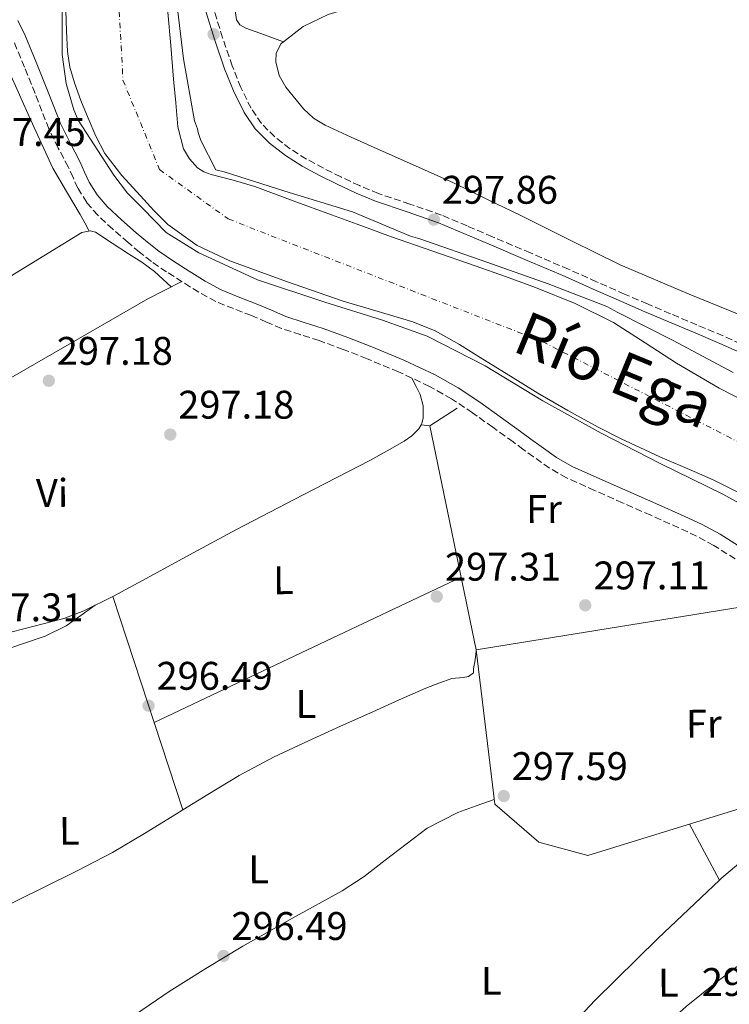
# Model space of a CAD drawing. Units: metres. Extents: x 587505 to 590965, y 4687341 to 4689698.
# Drawn here: x 588055 to 588233, y 4688843 to 4689090 of the extents above; entities that cross this region are included whole.
import ezdxf
from ezdxf.enums import TextEntityAlignment as Align

# ---------------------------------------------------------------- set-up
doc = ezdxf.new("R2010")
doc.units = ezdxf.units.M
doc.header["$MEASUREMENT"] = 0
doc.linetypes.add('DGN Style 3', pattern=[2.435890702152634, 1.739921930109024, -0.6959687720436097])
doc.linetypes.add('DGN Style 4', pattern=[2.7856150101045474, 1.391937544087219, -0.6959687720436097, 0.001739921930109024, -0.6959687720436097])
for name, color, linetype, lineweight in [('Acequia sin especificar', 4, 'Continuous', 0), ('Camino', 7, 'DGN Style 3', 0), ('Cauce permanente', 151, 'Continuous', 13), ('Cauce permanente (área)', 142, 'Continuous', 13), ('Cota de punto acotado terreno', 7, 'Continuous', 0), ('Curva de nivel intermedia', 30, 'Continuous', 0), ('Eje cauce permanente (área)', 70, 'DGN Style 4', 0), ('Etiqueta de uso rústico', 92, 'Continuous', 0), ('Línea  de muro-pared o tapia', 1, 'Continuous', 13), ('Línea de cambio de uso (parcela vista)', 92, 'Continuous', 0), ('Margen derecho', 7, 'Continuous', 0), ('Punto acotado terreno (símbolo)', 7, 'Continuous', 0), ('Texto de Cauce (área) mediano (EGA - IRATI)', 142, 'Continuous', 0)]:
    doc.layers.add(name, color=color, linetype=linetype, lineweight=lineweight)
doc.styles.add('Style-Arial', font='arial.ttf')

# ---------------------------------------------------------------- blocks, each defined once
blk = doc.blocks.new('5PATER')
at = {"layer": 'Punto acotado terreno (símbolo)', "linetype": 'Continuous', "lineweight": 0}
h = blk.add_hatch(color=51, dxfattribs=at)
edge = h.paths.add_edge_path()
edge.add_ellipse((0, 0), major_axis=(-0.1095731443231308, -0.1110710700762829), ratio=0.9994222409660317, start_angle=0, end_angle=360)

msp = doc.modelspace()

# ---------------------------------------------------------------- linework, layer by layer
at = {"layer": 'Acequia sin especificar', "color": 4, "linetype": 'Continuous', "lineweight": 0, "extrusion": (-0.1503522403531197, -0.02264947479191517, 0.9883730090975008), "elevation": -194339.4767074885, "flags": 128}
msp.add_lwpolyline([(-4549060.525928664, 1265236.36499068), (-4549059.929735023, 1265238.535348517), (-4549002.6357128, 1265241.692232644)], dxfattribs=at)
at = {"layer": 'Acequia sin especificar', "color": 4, "linetype": 'Continuous', "lineweight": 0}
for points in [[(588007.3899999997, 4688922.180000001, 296.9700000000012), (588007.3899999997, 4688921.83, 296.9700000000012), (588010.8499999996, 4688921.17, 296.8800000000047), (588013.5800000001, 4688921.75, 296.75), (588021.7800000003, 4688925.34, 296.4199999999983), (588035.9500000002, 4688930.82, 296.2200000000012), (588050.1900000004, 4688936.130000001, 296.2100000000065), (588060.5599999996, 4688938.82, 296.3099999999977), (588065.75, 4688940.180000001, 296.3699999999953), (588070.7400000002, 4688942.07, 296.4199999999983), (588078.1500000004, 4688945.779999999, 296.4499999999971), (588085.4500000002, 4688949.689999999, 296.4799999999959), (588097.2400000002, 4688956.119999999, 296.7200000000012), (588109.0499999998, 4688962.51, 296.9700000000012), (588125.7800000003, 4688971.210000001, 297.0800000000018), (588142.5700000003, 4688979.84, 297.1699999999983), (588146.8700000001, 4688982.210000001, 297.2299999999959), (588151.1200000001, 4688984.689999999, 297.3099999999977), (588153.0999999996, 4688986.029999999, 297.4900000000052), (588154.8700000001, 4688987.800000001, 297.6499999999942), (588155.4100000003, 4688988.77, 297.6000000000058)], [(588169.2400000002, 4688932.310000001, 298.4100000000035), (588173.9000000004, 4688893.57, 297.3099999999977), (588184.9299999997, 4688884.02, 297.3800000000047), (588197.2999999998, 4688880.66, 297.7899999999936), (588250.3799999999, 4688897.07, 298.0599999999977), (588265.9100000003, 4688900.390000001, 298.0599999999977)]]:
    msp.add_polyline3d(points, dxfattribs=at)
at = {"layer": 'Camino', "color": 7, "linetype": 'DGN Style 3', "lineweight": 0}
for points in [[(588240.1299999978, 4689007.109999999, 296.4299999999931), (588231.2499999997, 4689011.07, 296.4199999999983), (588224.6200000001, 4689013.870000001, 296.4199999999983), (588217.9999999995, 4689016.66, 296.4199999999983), (588212.2399999973, 4689019.11, 296.4199999999983), (588206.5100000006, 4689021.56, 296.4199999999983), (588199.4699999976, 4689024.7, 296.4199999999983), (588192.4099999989, 4689027.830000003, 296.4199999999983), (588182.8500000013, 4689031.910000001, 296.6600000000035), (588173.3200000004, 4689035.970000001, 297.0299999999989), (588166.9600000014, 4689038.680000002, 297.1999999999972), (588160.5399999997, 4689041.420000002, 297.3399999999966), (588152.579999998, 4689044.2, 297.3899999999995), (588144.7100000001, 4689046.820000002, 297.4499999999971), (588139.9699999993, 4689048.82, 297.6600000000035), (588135.2499999986, 4689050.989999998, 297.8899999999995), (588130.89, 4689053.170000002, 298.0500000000029), (588126.6299999976, 4689055.49, 298.1300000000047), (588122.5100000004, 4689058.080000003, 298.0700000000069), (588118.6900000004, 4689061.050000001, 297.9900000000053), (588115.350000001, 4689064.38, 297.9799999999959), (588112.719999998, 4689068.230000001, 297.9600000000065), (588110.1599999988, 4689073.420000004, 297.929999999993), (588107.9999999995, 4689078.850000002, 297.8899999999995), (588105.5699999998, 4689085.940000002, 297.8800000000048), (588103.3399999992, 4689093.11, 297.929999999993)], [(588066.8200000008, 4689053.489999999, 298.479999999996), (588064.3299999986, 4689058.25, 298.4499999999971), (588061.9699999982, 4689063.070000002, 298.4100000000035), (588060.2100000014, 4689067.510000004, 298.4299999999931), (588058.489999998, 4689071.970000001, 298.4400000000024), (588055.8299999982, 4689078.56, 298.3899999999995), (588053.1000000013, 4689085.140000002, 298.3099999999977)], [(588234.2600000004, 4688955.11, 297.6499999999941), (588228.859999998, 4688958.510000003, 297.6199999999955), (588224.5399999997, 4688960.830000003, 297.6199999999955), (588220.0899999995, 4688962.920000002, 297.6199999999955), (588213.0500000007, 4688966.050000002, 297.5800000000017), (588205.9999999988, 4688969.190000002, 297.550000000003), (588198.949999999, 4688972.320000002, 297.570000000007), (588191.9100000004, 4688975.45, 297.5899999999966), (588187.6499999979, 4688977.870000001, 297.6000000000059), (588183.6499999971, 4688980.730000002, 297.6199999999955), (588181.0599999987, 4688982.600000003, 297.6000000000059), (588178.4799999993, 4688984.470000001, 297.5899999999966), (588173.4099999998, 4688988.140000002, 297.6699999999984), (588168.3200000003, 4688991.79, 297.7599999999949), (588163.0299999998, 4688995.300000001, 297.8300000000019), (588157.4899999986, 4688998.420000002, 297.8999999999943), (588149.7399999971, 4689002.080000003, 297.9100000000034), (588141.8400000001, 4689005.370000003, 297.929999999993), (588135.8500000021, 4689007.699999999, 298.0099999999948), (588129.8199999994, 4689009.930000001, 298.1000000000058), (588125.0799999986, 4689011.420000004, 298.1600000000036), (588120.3700000013, 4689012.970000001, 298.1999999999971), (588116.5799999981, 4689014.56, 298.1999999999971), (588112.8099999975, 4689016.190000001, 298.1699999999983), (588108.3299999981, 4689017.930000001, 298.1000000000058), (588103.8700000012, 4689019.739999998, 298.0700000000069), (588099.5799999974, 4689022.059999999, 298.1000000000058), (588095.4400000002, 4689024.670000004, 298.1399999999994), (588091.5199999996, 4689027.15, 298.1699999999983), (588087.6999999996, 4689029.77, 298.1999999999971), (588084.729999999, 4689032.11, 298.2599999999947), (588081.839999999, 4689034.54, 298.3099999999977), (588077.9899999978, 4689037.870000003, 298.3300000000017), (588074.2600000016, 4689041.359999999, 298.3399999999966), (588071.4699999979, 4689044.570000002, 298.3399999999966), (588069.2500000005, 4689048.190000002, 298.3399999999966), (588068.03, 4689050.840000001, 298.4100000000035), (588066.8200000008, 4689053.489999999, 298.479999999996)]]:
    msp.add_polyline3d(points, dxfattribs=at)
at = {"layer": 'Cauce permanente', "color": 151, "linetype": 'Continuous', "lineweight": 13}
for points in [[(588234.7699999996, 4688971.980000001, 294.6699999999983), (588228.7300000004, 4688975, 294.6699999999983), (588223.9299999997, 4688977.050000001, 294.6699999999983), (588215.3200000003, 4688980.74, 294.6399999999995), (588211.54, 4688982.449999999, 294.6000000000058), (588205.6600000003, 4688985.26, 294.5899999999965), (588199.8499999996, 4688988.220000001, 294.6000000000058), (588192.2100000001, 4688992.350000001, 294.6699999999983), (588184.7100000001, 4688996.710000001, 294.7400000000052), (588177.8200000003, 4689000.949999999, 294.75), (588170.9400000004, 4689005.210000001, 294.7400000000052), (588165.0199999996, 4689008.930000001, 294.7100000000065), (588158.9000000004, 4689012.350000001, 294.6699999999983), (588153.2999999998, 4689014.630000001, 294.6499999999942), (588144.5899999999, 4689017.220000001, 294.6300000000047), (588135.8799999999, 4689019.77, 294.6000000000058), (588121.5899999999, 4689024.720000001, 294.5099999999948), (588107.3600000005, 4689029.91, 294.3999999999942), (588099.2000000002, 4689033.77, 294.429999999993), (588091.8700000001, 4689039.09, 294.4700000000012), (588088.3200000003, 4689042.59, 294.3600000000006), (588084.9699999997, 4689046.26, 294.2599999999948), (588080.2699999996, 4689051.369999999, 294.3000000000029), (588076, 4689056.84, 294.3999999999942), (588073.7199999997, 4689061.199999999, 294.5099999999948), (588071.8399999999, 4689065.74, 294.6000000000058), (588070.0199999996, 4689070.15, 294.570000000007), (588068.3600000005, 4689074.640000001, 294.5399999999936), (588067.2000000002, 4689078.529999999, 294.570000000007), (588066.5999999996, 4689082.52, 294.6000000000058), (588066.4000000004, 4689087.66, 294.6000000000058), (588066.2000000002, 4689092.800000001, 294.6000000000058)], [(588091.8300000001, 4689092.369999999, 294.3800000000047), (588092.5499999998, 4689083.970000001, 294.3800000000047), (588093.29, 4689075.57, 294.3800000000047), (588093.8300000001, 4689069.57, 294.3800000000047), (588094.3799999999, 4689063.57, 294.3800000000047), (588095.7800000003, 4689058.09, 294.3399999999965), (588097.2300000004, 4689055.57, 294.320000000007), (588099.2400000002, 4689053.310000001, 294.3099999999977), (588100.8899999997, 4689052.24, 294.3399999999965), (588102.6799999997, 4689051.609999999, 294.3800000000047), (588108.2100000001, 4689050.17, 294.3800000000047), (588113.6699999999, 4689048.58, 294.3800000000047), (588123.29, 4689045.029999999, 294.3800000000047), (588132.9199999999, 4689041.480000001, 294.3800000000047), (588140.3099999996, 4689038.77, 294.3800000000047), (588147.7000000002, 4689036.08, 294.3800000000047), (588158.3399999999, 4689032.33, 294.3800000000047), (588169, 4689028.640000001, 294.3800000000047), (588176.5700000003, 4689025.960000001, 294.3800000000047), (588184.1200000001, 4689023.24, 294.3800000000047), (588194.0899999999, 4689019.210000001, 294.3800000000047), (588203.7199999997, 4689014.42, 294.3800000000047), (588211.6799999997, 4689009.380000001, 294.3500000000058), (588219.5599999996, 4689004.220000001, 294.3099999999977), (588230.2300000004, 4688997.970000001, 294.2799999999988), (588241.2300000004, 4688992.33, 294.2400000000052)]]:
    msp.add_polyline3d(points, dxfattribs=at)
at = {"layer": 'Cauce permanente (área)', "color": 142, "linetype": 'Continuous', "lineweight": 13}
for points in [[(588223.9299999997, 4688977.050000001, 294.6699999999983), (588215.3200000003, 4688980.74, 294.6399999999995), (588211.54, 4688982.449999999, 294.6000000000058), (588205.6600000003, 4688985.26, 294.5899999999965), (588199.8499999996, 4688988.220000001, 294.6000000000058), (588192.2100000001, 4688992.350000001, 294.6699999999983), (588184.7100000001, 4688996.710000001, 294.7400000000052), (588177.8200000003, 4689000.949999999, 294.75), (588170.9400000004, 4689005.210000001, 294.7400000000052), (588165.0199999996, 4689008.930000001, 294.7100000000065), (588158.9000000004, 4689012.350000001, 294.6699999999983), (588153.2999999998, 4689014.630000001, 294.6499999999942), (588144.5899999999, 4689017.220000001, 294.6300000000047), (588135.8799999999, 4689019.77, 294.6000000000058), (588121.5899999999, 4689024.720000001, 294.5099999999948), (588107.3600000005, 4689029.91, 294.3999999999942), (588099.2000000002, 4689033.77, 294.429999999993), (588091.8700000001, 4689039.09, 294.4700000000012), (588088.3200000003, 4689042.59, 294.3600000000006), (588084.9699999997, 4689046.26, 294.2599999999948), (588080.2699999996, 4689051.369999999, 294.3000000000029), (588076, 4689056.84, 294.3999999999942), (588073.7199999997, 4689061.199999999, 294.5099999999948), (588071.8399999999, 4689065.74, 294.6000000000058), (588070.0199999996, 4689070.15, 294.570000000007), (588068.3600000005, 4689074.640000001, 294.5399999999936), (588067.2000000002, 4689078.529999999, 294.570000000007), (588066.5999999996, 4689082.52, 294.6000000000058), (588066.4000000004, 4689087.66, 294.6000000000058), (588066.2000000002, 4689092.800000001, 294.6000000000058)], [(588091.8300000001, 4689092.369999999, 294.3800000000047), (588092.5499999998, 4689083.970000001, 294.3800000000047), (588093.29, 4689075.57, 294.3800000000047), (588093.8300000001, 4689069.57, 294.3800000000047), (588094.3799999999, 4689063.57, 294.3800000000047), (588095.7800000003, 4689058.09, 294.3399999999965), (588097.2300000004, 4689055.57, 294.320000000007), (588099.2400000002, 4689053.310000001, 294.3099999999977), (588100.8899999997, 4689052.24, 294.3399999999965), (588102.6799999997, 4689051.609999999, 294.3800000000047), (588108.2100000001, 4689050.17, 294.3800000000047), (588113.6699999999, 4689048.58, 294.3800000000047), (588123.29, 4689045.029999999, 294.3800000000047), (588132.9199999999, 4689041.480000001, 294.3800000000047), (588140.3099999996, 4689038.77, 294.3800000000047), (588147.7000000002, 4689036.08, 294.3800000000047), (588158.3399999999, 4689032.33, 294.3800000000047), (588169, 4689028.640000001, 294.3800000000047), (588176.5700000003, 4689025.960000001, 294.3800000000047), (588184.1200000001, 4689023.24, 294.3800000000047), (588194.0899999999, 4689019.210000001, 294.3800000000047), (588203.7199999997, 4689014.42, 294.3800000000047), (588211.6799999997, 4689009.380000001, 294.3500000000058), (588219.5599999996, 4689004.220000001, 294.3099999999977), (588230.2300000004, 4688997.970000001, 294.2799999999988), (588241.2300000004, 4688992.33, 294.2400000000052)], [(588234.7699999996, 4688971.980000001, 294.6699999999983), (588228.7300000004, 4688975, 294.6699999999983), (588223.9299999997, 4688977.050000001, 294.6699999999983)]]:
    msp.add_polyline3d(points, dxfattribs=at)
at = {"layer": 'Curva de nivel intermedia', "color": 30, "linetype": 'Continuous', "lineweight": 0, "elevation": 294.9999999999999, "flags": 128}
for points in [[(588245.5300000003, 4688963.390000001), (588231.1500000014, 4688971.349999999), (588215.4400000002, 4688979.02), (588200.5899999996, 4688986.689999999), (588185.9800000004, 4688994.77), (588171.480000001, 4689003.550000001), (588156.9299999998, 4689011.039999999), (588145.7200000006, 4689015.060000001), (588131.240000001, 4689019.529999998), (588114.3800000009, 4689025.17), (588099.6500000011, 4689031.92), (588091.41, 4689037.01), (588085.4300000009, 4689043.119999998), (588081.6800000003, 4689046.949999999), (588078.2800000005, 4689051.470000002), (588069.350000001, 4689065.24), (588068.22, 4689067.849999999), (588066.3200000002, 4689074.429999999), (588065.3000000009, 4689081.710000001), (588065.2800000008, 4689084.09), (588065.3700000001, 4689100.699999999)], [(588093.5800000003, 4689098.899999999), (588095.7300000006, 4689080.619999998), (588098.5400000003, 4689065.079999999), (588099.24, 4689063.029999999), (588099.4100000019, 4689062.180000001), (588100.1100000015, 4689060.13), (588103.9100000013, 4689052.800000001), (588105.9600000011, 4689052.300000001), (588121.2000000004, 4689047.42), (588138.1500000021, 4689042.210000001), (588152.720000001, 4689036.140000001), (588155.1100000005, 4689035.470000001), (588171.9000000011, 4689029.570000002), (588187.3100000004, 4689024.189999999), (588202.0400000003, 4689018.449999998), (588204.7800000006, 4689016.929999999), (588218.5000000001, 4689010), (588233.7500000009, 4689001.869999998)]]:
    msp.add_lwpolyline(points, dxfattribs=at)
at = {"layer": 'Eje cauce permanente (área)', "color": 70, "linetype": 'DGN Style 4', "lineweight": 0}
msp.add_polyline3d([(588054.6600000003, 4689277.26, 294.4100000000035), (588060.4199999999, 4689237.300000001, 294.4700000000012), (588073.0899999999, 4689178.449999999, 294.570000000007), (588077.6900000004, 4689127.15, 294.5), (588080.5700000003, 4689075.310000001, 294.4600000000065), (588089.7300000004, 4689052.859999999, 294.3099999999977), (588107.0099999999, 4689040.439999999, 294.3899999999995), (588185.8799999999, 4689009.66, 294.570000000007), (588254.4000000004, 4688974.560000001, 294.3899999999995), (588305.54, 4688944.480000001, 294.4100000000035), (588345.2699999996, 4688913.16, 294.4700000000012), (588366.5700000003, 4688907.76, 294.4600000000065), (588382.6900000004, 4688913.16, 294.4799999999959)], dxfattribs=at)
at = {"layer": 'Línea  de muro-pared o tapia', "color": 1, "linetype": 'Continuous', "lineweight": 13, "extrusion": (0.01431034394923533, 0.009407532112909147, 0.9998533454440203), "elevation": 52826.43403658348, "flags": 128}
msp.add_lwpolyline([(588099.9560135435, 4688703.50723904), (588093.1247094484, 4688699.017040341)], dxfattribs=at)
at = {"layer": 'Línea  de muro-pared o tapia', "color": 1, "linetype": 'Continuous', "lineweight": 13, "extrusion": (-0.003539896472714137, 0.0002387684438546919, 0.9999937060414895), "elevation": -664.0810252164251, "flags": 128}
msp.add_lwpolyline([(588166.611193511, 4688932.602220486), (588243.7216661534, 4688945.012220839), (588262.2517978476, 4688926.562220312)], dxfattribs=at)
at = {"layer": 'Línea de cambio de uso (parcela vista)', "color": 92, "linetype": 'Continuous', "lineweight": 0, "flags": 128}
for points, elevation in [([(588120.8772999998, 4689084.941000001), (588120.8799999999, 4689084.939999999)], 296.6699999999983), ([(588088.3811999997, 4688914.070599999), (588126.9299999997, 4688932.279999999), (588165.4699999997, 4688950.5)], 296.5500000000029)]:
    msp.add_lwpolyline(points, dxfattribs=dict(at, elevation=elevation))
at = {"layer": 'Línea de cambio de uso (parcela vista)', "color": 92, "linetype": 'Continuous', "lineweight": 0, "extrusion": (-0.1168054173558497, 0.1987593312490125, 0.9730628051250193), "elevation": 863583.9288948189, "flags": 128}
msp.add_lwpolyline([(-2882763.908070106, -3643721.199557985), (-2882759.115078253, -3643721.520949101), (-2882754.313996338, -3643721.785923062), (-2882696.816656508, -3643722.370720397), (-2882639.300409424, -3643722.110462083)], dxfattribs=at)
at = {"layer": 'Línea de cambio de uso (parcela vista)', "color": 92, "linetype": 'Continuous', "lineweight": 0, "extrusion": (0.04762934699382493, 0.004082500576643588, 0.9988567357203852), "elevation": 47448.95525119544, "flags": 128}
msp.add_lwpolyline([(4621593.119202671, -985227.5527740401), (4621565.64565751, -985234.0375883175), (4621560.708828543, -985235.2027630119)], dxfattribs=at)
at = {"layer": 'Línea de cambio de uso (parcela vista)', "color": 92, "linetype": 'Continuous', "lineweight": 0, "extrusion": (0.003426618566534788, -0.01043824976623901, 0.9999396487923745), "elevation": -46632.38523177506, "flags": 128}
msp.add_lwpolyline([(588083.912065315, 4688682.749613502), (588091.1319943649, 4688660.757415368)], dxfattribs=at)
at = {"layer": 'Línea de cambio de uso (parcela vista)', "color": 92, "linetype": 'Continuous', "lineweight": 0, "extrusion": (-0.6614895465197101, -0.3533598004825291, 0.6614895549047586), "elevation": -2045772.068383175, "flags": 128}
msp.add_lwpolyline([(-3858630.017437479, 1804847.021438173), (-3858622.039765186, 1804847.074774751), (-3858614.066804644, 1804847.114777184)], dxfattribs=at)
at = {"layer": 'Línea de cambio de uso (parcela vista)', "color": 92, "linetype": 'Continuous', "lineweight": 0}
for points in [[(588085.9100000003, 4689273.300000001, 296.2200000000012), (588088.5499999998, 4689261.189999999, 296.2200000000012), (588091.1699999999, 4689249.09, 296.2400000000052), (588094.0899999999, 4689235.01, 296.2599999999948), (588096.9100000003, 4689220.91, 296.3099999999977), (588099.5800000001, 4689206.539999999, 296.4400000000023), (588101.2599999999, 4689192.029999999, 296.6000000000058), (588101.9299999997, 4689179.449999999, 296.7100000000065), (588102.5599999996, 4689166.869999999, 296.8099999999977), (588103.3200000003, 4689152.890000001, 296.8699999999953), (588104.1100000005, 4689138.91, 296.8999999999942), (588105.0199999996, 4689127.600000001, 296.9199999999983), (588106.0999999996, 4689116.310000001, 296.8999999999942), (588107.25, 4689103.359999999, 296.7899999999936), (588109.0300000003, 4689090.449999999, 296.6699999999983), (588109.9100000003, 4689089.15, 296.6600000000035), (588111.3700000001, 4689088.369999999, 296.6499999999942), (588116.1299999999, 4689086.65, 296.6600000000035), (588120.8772999998, 4689084.941000001, 296.6699999999983)], [(588377.1799999997, 4689160.65, 295.7799999999988), (588368.0499999998, 4689161.600000001, 295.8099999999977), (588358.9800000004, 4689163.119999999, 295.8699999999953), (588350.3099999996, 4689165.92, 296.0200000000041), (588341.7000000002, 4689168.850000001, 296.1499999999942), (588335.5300000003, 4689169.730000001, 296.1399999999995), (588329.3499999996, 4689169.25, 296.1199999999953), (588316.6200000001, 4689165.609999999, 296.1600000000035), (588304.2199999997, 4689160.730000001, 296.1900000000023), (588279.29, 4689148.4, 296.0599999999977), (588266.9000000004, 4689142.220000001, 295.9799999999959), (588254.2300000004, 4689136.680000001, 295.9700000000012), (588225.3899999997, 4689126.59, 296.1000000000058), (588196.54, 4689116.560000001, 296.2400000000052), (588174.7699999996, 4689107.52, 296.3099999999977), (588153.0499999998, 4689098.380000001, 296.3699999999953), (588142.6299999999, 4689094.970000001, 296.4400000000023), (588132.0999999996, 4689091.74, 296.5099999999948), (588125.7699999996, 4689088.77, 296.4900000000052), (588120.8772999998, 4689084.941000001, 296.4101999999984)], [(588120.8772999998, 4689084.941000001, 296.4101999999984), (588120.25, 4689084.449999999, 296.3999999999942), (588119.0199999996, 4689082.029999999, 296.3399999999965), (588118.9299999997, 4689079.850000001, 296.2799999999988), (588119.7999999998, 4689076.449999999, 296.179999999993), (588121.4800000004, 4689073.5, 296.1000000000058), (588125.9100000003, 4689068.100000001, 296.0599999999977), (588128.4299999997, 4689065.779999999, 296.0599999999977), (588131.3200000003, 4689064, 296.0099999999948), (588137.8499999996, 4689060.970000001, 295.7299999999959), (588144.4000000004, 4689058.01, 295.4400000000023), (588154.0099999999, 4689053.800000001, 295.2599999999948), (588163.5599999996, 4689049.49, 295.0800000000018), (588172.0999999996, 4689045.369999999, 294.75), (588180.6200000001, 4689041.189999999, 294.5099999999948), (588193, 4689035.07, 294.4700000000012), (588205.4000000004, 4689028.970000001, 294.4600000000065), (588222.7300000004, 4689021.57, 294.3399999999965), (588240.2000000002, 4689014.470000001, 294.2799999999988)], [(588072.0599999996, 4689037.4, 297.4400000000023), (588070.9600000001, 4689039.470000001, 297.4100000000035), (588069.8600000005, 4689041.539999999, 297.3800000000047), (588066.3899999997, 4689047.34, 297.2899999999936), (588062.9400000004, 4689053.16, 297.2400000000052), (588057.3300000001, 4689065.449999999, 297.2700000000041), (588051.8300000001, 4689077.800000001, 297.3099999999977), (588050.1200000001, 4689081.230000001, 297.2799999999988), (588049.0640000004, 4689083.276000001, 297.2559999999939)], [(587969.54, 4688975.25, 296.9700000000012), (588019.8799999999, 4689006.16, 297.070000000007), (588070.2300000004, 4689037.08, 297.1699999999983), (588072.29, 4689037.430000001, 297.2400000000052), (588073.6600000003, 4689037.100000001, 297.2400000000052), (588077.8499999996, 4689034.390000001, 297.2400000000052), (588081.9199999999, 4689031.65, 297.2400000000052), (588085.29, 4689029.560000001, 297.2400000000052), (588088.4600000001, 4689027.230000001, 297.2400000000052), (588090.5499999998, 4689025.300000001, 297.2400000000052), (588092.6500000004, 4689023.380000001, 297.2400000000052)], [(588155.4100000003, 4688988.77, 297.6000000000058), (588155.6100000005, 4688989.130000001, 297.5899999999965), (588155.8899999997, 4688990.550000001, 297.5099999999948), (588155.9199999999, 4688993.52, 297.4799999999959), (588155.1699999999, 4688996.369999999, 297.4400000000023), (588154.1399999997, 4688998.430000001, 297.4100000000035), (588153.0999999996, 4689000.49, 297.3800000000047)], [(588038.4100000003, 4688918.300000001, 296.2799999999988), (588038.3300000001, 4688920.32, 296.2100000000065), (588038.2599999999, 4688922.34, 296.1399999999995), (588038.25, 4688924.4, 296.1399999999995), (588038.75, 4688926.07, 296.1999999999971), (588040.5800000001, 4688928.140000001, 296.320000000007), (588043.0199999996, 4688929.57, 296.4199999999983), (588049.2000000002, 4688931.720000001, 296.5099999999948), (588055.3499999996, 4688933.75, 296.5500000000029), (588061, 4688935.689999999, 296.5500000000029), (588066.2999999998, 4688938.27, 296.5500000000029), (588069.9600000001, 4688940.890000001, 296.5500000000029), (588073.6200000001, 4688943.51, 296.5500000000029)], [(588095.6003000002, 4688892.079600001, 296.2636000000057), (588101.8399999999, 4688895.949999999, 296.1999999999971), (588109.7199999997, 4688900.77, 296.1399999999995), (588118.3300000001, 4688905.33, 296.1699999999983), (588127.1699999999, 4688909.439999999, 296.2100000000065), (588135.2000000002, 4688913.100000001, 296.1900000000023), (588143.25, 4688916.730000001, 296.1399999999995), (588149.9199999999, 4688919.699999999, 296), (588156.5999999996, 4688922.630000001, 295.8699999999953), (588159.8300000001, 4688923.9, 296.0500000000029), (588163.0999999996, 4688925.07, 296.2799999999988), (588165.9400000004, 4688925.350000001, 296.2400000000052), (588167.3399999999, 4688925.600000001, 296.2100000000065), (588168.5800000001, 4688926.470000001, 296.2100000000065), (588168.5800000001, 4688927.5, 296.2799999999988), (588168.9800000004, 4688929.74, 296.1600000000035), (588169.2400000002, 4688931.960000001, 296.2100000000065), (588169.2400000002, 4688932.310000001, 296.2799999999988)], [(588251.8200000003, 4688897.380000001, 296.6900000000023), (588252.7199999997, 4688895.02, 296.3500000000058), (588252.3600000005, 4688893.4, 296.2599999999948), (588251.0199999996, 4688891.930000001, 296.2799999999988), (588245.9900000002, 4688887.310000001, 296.2400000000052), (588238.2999999998, 4688881.25, 296.1699999999983), (588230.8700000001, 4688875.01, 296.1399999999995), (588230.3200000003, 4688874.49, 296.1399999999995)], [(588173.7599999999, 4688894.730000001, 296.2799999999988), (588169.2100000001, 4688893.100000001, 296.5200000000041), (588164.6500000004, 4688891.460000001, 296.7599999999948), (588156.9000000004, 4688887.539999999, 297), (588146.3499999996, 4688879.51, 296.8899999999995), (588141.0999999996, 4688875.390000001, 296.7700000000041), (588135.5999999996, 4688871.75, 296.6900000000023), (588123.0899999999, 4688864.890000001, 296.6100000000006), (588110.6399999997, 4688857.9, 296.5500000000029), (588101.3499999996, 4688852.27, 296.6100000000006), (588092.1699999999, 4688846.480000001, 296.6900000000023), (588084, 4688840.9, 296.679999999993), (588075.7699999996, 4688835.42, 296.6900000000023), (588067.8899999997, 4688830.560000001, 296.7599999999948), (588060.0099999999, 4688825.699999999, 296.8300000000018)], [(588050.2199999997, 4688867.480000001, 296.6900000000023), (588055.1799999997, 4688869.930000001, 296.6900000000023), (588060.1399999997, 4688872.380000001, 296.6900000000023), (588069.0899999999, 4688876.77, 296.5), (588077.9199999999, 4688881.390000001, 296.2799999999988), (588086.0099999999, 4688886.16, 296.2799999999988), (588093.9900000002, 4688891.08, 296.2799999999988), (588095.6003000002, 4688892.079600001, 296.2636000000057)], [(588170.6003999999, 4688792.340399999, 296.1399999999995), (588177.2599999999, 4688798.560000001, 296.0399999999936), (588183.9100000003, 4688804.779999999, 295.9400000000023), (588192.5300000003, 4688813.310000001, 295.8099999999977), (588200.9699999997, 4688822.029999999, 295.7299999999959), (588207.7800000003, 4688829.109999999, 295.8500000000058), (588214.6200000001, 4688836.16, 296), (588221.9299999997, 4688842.779999999, 296.0099999999948), (588229.6399999997, 4688848.930000001, 296), (588241.29, 4688857.699999999, 295.9499999999971), (588252.8700000001, 4688866.550000001, 295.9400000000023), (588263.6299999999, 4688875.189999999, 295.9700000000012), (588274.3744000001, 4688883.815500001, 296)], [(588230.3200000003, 4688874.49, 296.1399999999995), (588214.8300000001, 4688859.84, 296.1399999999995), (588199.1399999997, 4688844.310000001, 296.1399999999995), (588190.9500000002, 4688835.689999999, 296.1399999999995), (588182.7699999996, 4688827.07, 296.1399999999995), (588176.3600000005, 4688820.27, 296.1000000000058), (588169.7999999998, 4688813.630000001, 296.070000000007), (588163.7300000004, 4688807.850000001, 296.1100000000006), (588157.6600000003, 4688802.08, 296.1399999999995)]]:
    msp.add_polyline3d(points, dxfattribs=at)
at = {"layer": 'Margen derecho', "color": 7, "linetype": 'Continuous', "lineweight": 0}
for points in [[(588101.379999999, 4689092.530000002, 297.929999999993), (588103.6299999976, 4689085.300000001, 297.8800000000048), (588106.0899999985, 4689078.149999999, 297.8899999999995), (588108.2899999978, 4689072.590000002, 297.929999999993), (588110.9499999977, 4689067.2, 297.9600000000065), (588113.7699999985, 4689063.059999999, 297.9799999999959), (588117.3299999969, 4689059.510000004, 297.9900000000053), (588121.339999999, 4689056.410000001, 298.0700000000069), (588125.5900000003, 4689053.730000001, 298.1300000000047), (588129.9400000002, 4689051.359999999, 298.0500000000029), (588134.3599999989, 4689049.149999999, 297.8899999999995), (588139.14, 4689046.949999999, 297.6600000000035), (588143.9899999981, 4689044.910000001, 297.4499999999971), (588151.9200000009, 4689042.260000003, 297.3899999999995), (588159.7999999998, 4689039.510000003, 297.3399999999966), (588166.159999999, 4689036.800000002, 297.1999999999972), (588172.5100000014, 4689034.090000001, 297.0299999999989), (588182.0500000011, 4689030.030000002, 296.6600000000035), (588191.5899999986, 4689025.960000001, 296.4199999999983), (588198.6400000006, 4689022.830000003, 296.4199999999983), (588205.6900000003, 4689019.690000001, 296.4199999999983), (588211.4400000015, 4689017.230000001, 296.4199999999983), (588217.1999999993, 4689014.780000003, 296.4199999999983), (588223.8199999998, 4689011.989999999, 296.4199999999983), (588230.4400000006, 4689009.190000002, 296.4199999999983), (588239.2699999994, 4689005.260000004, 296.4299999999931)], [(588054.1799999987, 4689090.250000002, 298.2500000000001), (588056.0399999983, 4689086.460000001, 298.3099999999977), (588058.800000001, 4689079.780000002, 298.3899999999995), (588061.480000001, 4689073.15, 298.4400000000024), (588063.1999999997, 4689068.680000001, 298.4299999999931), (588064.9099999998, 4689064.370000003, 298.4100000000035), (588067.1900000018, 4689059.699999999, 298.4499999999971), (588069.7100000009, 4689054.910000001, 298.479999999996), (588070.9499999991, 4689052.180000001, 298.4100000000035), (588072.0899999992, 4689049.710000002, 298.3399999999966), (588074.0699999996, 4689046.480000001, 298.3399999999966), (588076.5700000006, 4689043.59, 298.3399999999966), (588080.1799999982, 4689040.219999999, 298.3300000000017), (588083.9099999988, 4689037.000000001, 298.3099999999977), (588086.7600000009, 4689034.600000002, 298.2599999999947), (588089.6000000017, 4689032.36, 298.1999999999971), (588093.2899999976, 4689029.830000003, 298.1699999999983), (588097.1599999989, 4689027.380000001, 298.1399999999994), (588101.199999998, 4689024.830000003, 298.1000000000058), (588105.2399999968, 4689022.649999999, 298.0700000000069), (588109.5100000005, 4689020.910000003, 298.1000000000058), (588114.0199999989, 4689019.160000003, 298.1699999999983), (588117.8399999988, 4689017.510000002, 298.1999999999971), (588121.4899999988, 4689015.980000001, 298.1999999999971), (588126.0599999975, 4689014.470000001, 298.1600000000036), (588130.8500000021, 4689012.970000001, 298.1000000000058), (588136.9899999975, 4689010.710000004, 298.0099999999948), (588143.0399999982, 4689008.350000002, 297.929999999993), (588151.0500000013, 4689005.02, 297.9100000000034), (588158.9599999995, 4689001.280000002, 297.8999999999943), (588164.7100000005, 4688998.050000001, 297.8300000000019), (588170.1499999987, 4688994.430000001, 297.7599999999949), (588175.2800000008, 4688990.739999999, 297.6699999999984), (588180.359999999, 4688987.070000002, 297.5899999999966), (588182.9499999996, 4688985.2, 297.6000000000059), (588185.52, 4688983.330000003, 297.6199999999955), (588189.379999998, 4688980.580000003, 297.6000000000059), (588193.3500000021, 4688978.330000003, 297.5899999999966), (588200.260000001, 4688975.250000002, 297.570000000007), (588207.3099999987, 4688972.120000003, 297.550000000003), (588214.3500000016, 4688968.989999998, 297.5800000000017), (588221.4299999983, 4688965.840000002, 297.6199999999955), (588225.979999999, 4688963.710000001, 297.6199999999955), (588230.4800000007, 4688961.280000002, 297.6199999999955), (588236.0100000006, 4688957.800000002, 297.6499999999941)]]:
    msp.add_polyline3d(points, dxfattribs=at)

# ---------------------------------------------------------------- block references
at = {"layer": 'Punto acotado terreno (símbolo)', "color": 7, "linetype": 'Continuous', "lineweight": 0, "xscale": 10, "yscale": 10, "zscale": 10}
for p in [(588103.319999999, 4689086.81, 298.1300000000051), (588158.6099999985, 4689040.270000001, 297.860000000001), (588061.9499999981, 4688999.830000003, 297.1799999999935), (588092.4499999994, 4688986.32, 297.1799999999935), (588159.3299999982, 4688945.649999999, 297.3099999999977), (588196.6099999989, 4688943.460000001, 297.1100000000001), (588087, 4688918.260000004, 296.4900000000057), (588176.1599999992, 4688895.59, 297.589999999997), (588105.8, 4688855.45, 296.4900000000057)]:
    msp.add_blockref('5PATER', p, dxfattribs=at)

# ---------------------------------------------------------------- texts
at = {"layer": 'Cota de punto acotado terreno', "color": 7, "linetype": 'Continuous', "lineweight": 0, "style": 'Style-Arial'}
for s, p in [('297.45', (588042.1000000023, 4689058.750000001, 297.4499999999971)), ('297.86', (588160.6000000006, 4689044.269999999, 297.8600000000006)), ('297.18', (588063.9400000023, 4689003.830000003, 297.179999999993)), ('297.18', (588094.4400000012, 4688990.32, 297.179999999993)), ('297.31', (588161.4099999996, 4688949.649999999, 297.3099999999977)), ('297.11', (588198.6900000024, 4688947.460000001, 297.1100000000006)), ('297.31', (588041.4699999997, 4688939.440000001, 297.3099999999977)), ('296.49', (588088.9899999975, 4688922.260000002, 296.4900000000052)), ('297.59', (588178.1399999999, 4688899.59, 297.5899999999965)), ('296.49', (588107.7899999998, 4688859.449999998, 296.4900000000052)), ('296.22', (588225.8699999999, 4688845.390000002, 296.2200000000012))]:
    msp.add_text(s, height=7.000000000000002, dxfattribs=at).set_placement(p)
at = {"layer": 'Etiqueta de uso rústico', "color": 92, "linetype": 'Continuous', "lineweight": 0, "style": 'Style-Arial'}
for s, p in [('Vi', (588062.7800301998, 4688971.665524699, 296.9100000000035)), ('Fr', (588186.2547775522, 4688967.647645833, 297.2599999999948)), ('L', (588120.8525662536, 4688949.75769885, 296.7799999999988)), ('L', (588126.492566253, 4688918.677698852, 296.3500000000058)), ('Fr', (588226.3847775506, 4688913.737645833, 296.6499999999942)), ('L', (588067.102566252, 4688886.847698852, 296.570000000007)), ('L', (588114.6125662508, 4688877.167698851, 296.4499999999971)), ('L', (588173.0125662538, 4688849.187698854, 296.4400000000023)), ('L', (588217.4625662526, 4688848.73769885, 296.070000000007))]:
    msp.add_text(s, height=7.000000000000002, rotation=0.3078699999999999, dxfattribs=at).set_placement(p, align=Align.MIDDLE_CENTER)
at = {"layer": 'Texto de Cauce (área) mediano (EGA - IRATI)', "color": 142, "linetype": 'Continuous', "lineweight": 0, "style": 'Style-Arial'}
msp.add_text('Río Ega', height=11, rotation=337.54521, dxfattribs=at).set_placement((588177.9099999998, 4689007.430000001, 294.6600000000035))

doc.saveas('drawing.dxf')
